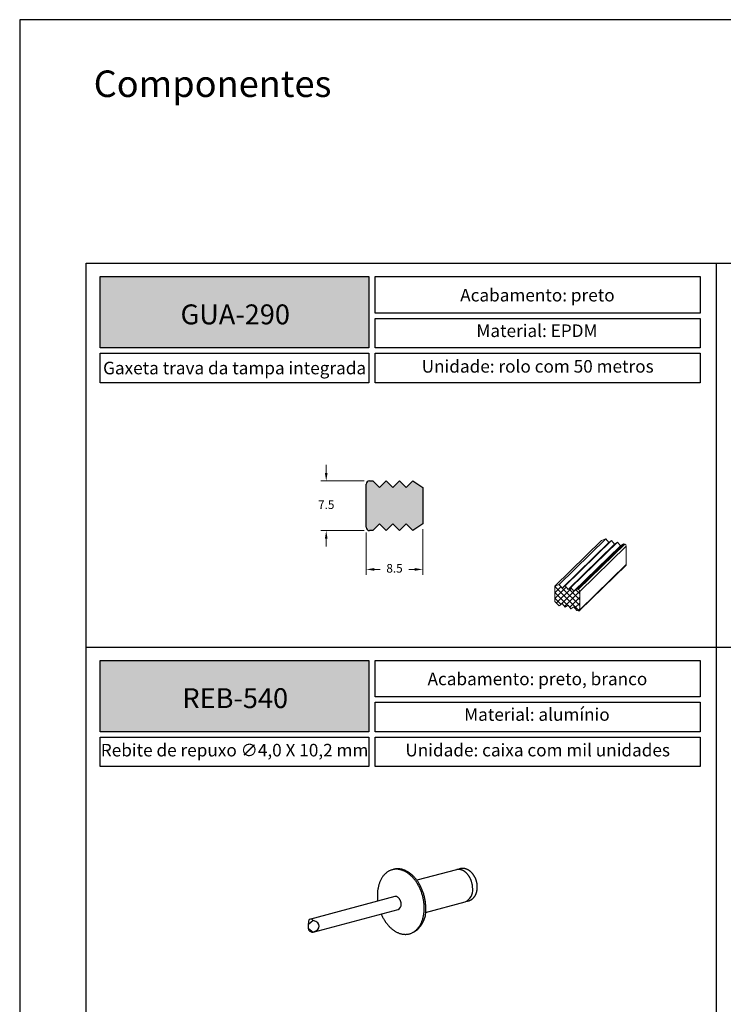
# Model space of a CAD drawing. Units: millimetres. Extents: x 0 to 4980, y 0 to 297.
# Drawn here: x 4770 to 4876, y 148 to 297 of the extents above; entities that cross this region are included whole.
import ezdxf

# ---------------------------------------------------------------- set-up
doc = ezdxf.new("R2010")
doc.units = ezdxf.units.MM
doc.linetypes.add('SLD-Solid', pattern=[0])
doc.layers.add('@BRANCO', color=7, linetype='Continuous', lineweight=0, true_color=0xffffff)
doc.layers.add('@CINZA', color=7, linetype='Continuous', lineweight=0, true_color=0x58595a)
for name, color, linetype in [('@PRETO', 7, 'Continuous'), ('Default', 7, 'Continuous'), ('Layout 2 - Gride', 253, 'Continuous')]:
    doc.layers.add(name, color=color, linetype=linetype)
doc.layers.add('ERUS', color=7, linetype='Continuous', true_color=0xeb3e1b)
doc.styles.add('Perfil-01', font='txt', dxfattribs={"height": 1.3})
doc.dimstyles.new('Cota-Perfil 1-2', dxfattribs={"dimtxt": 1.5, "dimasz": 1.2, "dimexe": 0.8, "dimexo": 0.8, "dimgap": 1, "dimtad": 0, "dimtih": 1, "dimtoh": 1, "dimdec": 1, "dimlfac": 2, "dimzin": 11, "dimdsep": 46, "dimtxsty": 'Perfil-01', "dimcen": 0.09, "dimadec": 1, "dimazin": 3, "dimtfac": 1, "dimtdec": 1, "dimtofl": 0, "dimtmove": 0, "dimatfit": 1, "dimfxl": 1, "dimfrac": 2, "dimtzin": 11, "dimlwd": 0, "dimlwe": 0, "dimarcsym": 0})

# ---------------------------------------------------------------- blocks, each defined once
blk = doc.blocks.new('*D104')
at = {"layer": '@PRETO', "color": 0, "lineweight": 0}
for p, q in [((4830.76, 220.14), (4830.76, 213.29)), ((4822.24, 219.64), (4822.24, 213.29)), ((4823.44, 214.09), (4824.34, 214.09)), ((4829.56, 214.09), (4828.66, 214.09))]:
    blk.add_line(p, q, dxfattribs=at)
at = {"layer": '@PRETO', "color": 0}
for points in [[(4823.44, 214.29), (4823.44, 213.89), (4822.24, 214.09)], [(4829.56, 213.89), (4829.56, 214.29), (4830.76, 214.09)]]:
    blk.add_solid(points, dxfattribs=at)
at = {"layer": 'Defpoints', "color": 0}
for p in [(4822.24, 220.44), (4830.76, 220.94), (4830.76, 214.09)]:
    blk.add_point(p, dxfattribs=at)
at = {"layer": '@PRETO', "color": 0, "lineweight": -3, "insert": (4826.5, 214.09), "char_height": 1.3, "attachment_point": 5, "style": 'Perfil-01'}
blk.add_mtext('8.5', dxfattribs=at)
blk = doc.blocks.new('*D105')
at = {"layer": '@PRETO', "color": 0, "lineweight": 0}
for p, q in [((4816.21, 228.64), (4816.21, 229.84)), ((4821.94, 227.44), (4815.41, 227.44)), ((4821.94, 219.94), (4815.41, 219.94)), ((4816.21, 218.74), (4816.21, 217.54))]:
    blk.add_line(p, q, dxfattribs=at)
at = {"layer": '@PRETO', "color": 0}
for points in [[(4816.01, 228.64), (4816.41, 228.64), (4816.21, 227.44)], [(4816.41, 218.74), (4816.01, 218.74), (4816.21, 219.94)]]:
    blk.add_solid(points, dxfattribs=at)
at = {"layer": 'Defpoints', "color": 0}
for p in [(4816.21, 227.44), (4822.74, 227.44), (4822.74, 219.94)]:
    blk.add_point(p, dxfattribs=at)
at = {"layer": '@PRETO', "color": 0, "lineweight": -3, "insert": (4816.21, 223.69), "char_height": 1.3, "attachment_point": 5, "style": 'Perfil-01'}
blk.add_mtext('7.5', dxfattribs=at)

msp = doc.modelspace()

# ---------------------------------------------------------------- hatches: boundary and pattern name
at = {"linetype": 'Continuous', "lineweight": 25}
msp.add_hatch(color=7, dxfattribs=at).paths.add_polyline_path([(4822.24, 226.942), (4822.24, 220.444, 0.4142136), (4822.741, 219.943), (4823.242, 219.943), (4824.244, 220.945), (4825.246, 219.943), (4826.248, 220.945), (4827.25, 219.943), (4828.251, 220.945), (4829.253, 219.943), (4830.756, 220.945), (4830.756, 226.441), (4829.253, 227.443), (4828.251, 226.441), (4827.25, 227.443), (4826.248, 226.441), (4825.246, 227.443), (4824.244, 226.441), (4823.242, 227.443), (4822.741, 227.443, 0.4142136)])
at = {"layer": '@CINZA'}
h = msp.add_hatch(dxfattribs=at)
h.set_pattern_fill('ANSI37', color=256, scale=5, style=0)
h.set_pattern_definition([(45, (3189.4424, -1109.4867), (-0.44194174, 0.44194174), []), (135, (3189.4424, -1109.4867), (-0.44194174, -0.44194174), [])])
h.paths.add_polyline_path([(4850.671, 209.23), (4851.335, 208.62), (4851.778, 208.929), (4852.221, 208.379), (4852.664, 208.688), (4853.107, 208.138), (4853.55, 208.447), (4853.993, 207.898), (4854.215, 207.837, 0.5320451), (4854.436, 207.992), (4854.436, 210.777, 0.3198247), (4854.215, 211.052), (4853.993, 211.112), (4853.55, 210.803), (4853.107, 211.353), (4852.664, 211.044), (4852.221, 211.594), (4851.778, 211.285), (4851.335, 211.834), (4850.671, 211.586)])
at = {"layer": 'ERUS', "lineweight": -3}
h = msp.add_hatch(color=256, dxfattribs=at)
h.dxf.hatch_style = 1
h.paths.add_polyline_path([(4782.139, 247.491), (4782.139, 258.258), (4822.653, 258.258), (4822.653, 247.491)])
h = msp.add_hatch(color=256, dxfattribs=at)
h.dxf.hatch_style = 1
h.paths.add_polyline_path([(4782.139, 189.611), (4782.139, 200.378), (4822.653, 200.378), (4822.653, 189.611)])

# ---------------------------------------------------------------- linework, layer by layer
at = {"color": 7, "linetype": 'Continuous', "lineweight": 25}
for p, q in [((4822.741, 227.443), (4823.242, 227.443)), ((4823.242, 227.443), (4824.244, 226.441)), ((4824.244, 226.441), (4825.246, 227.443)), ((4825.246, 227.443), (4826.248, 226.441)), ((4826.248, 226.441), (4827.25, 227.443)), ((4827.25, 227.443), (4828.251, 226.441)), ((4828.251, 226.441), (4829.253, 227.443)), ((4829.253, 227.443), (4830.756, 226.441)), ((4822.24, 220.444), (4822.24, 226.942)), ((4830.756, 226.441), (4830.756, 220.945)), ((4823.242, 219.943), (4822.741, 219.943)), ((4824.244, 220.945), (4823.242, 219.943)), ((4825.246, 219.943), (4824.244, 220.945)), ((4826.248, 220.945), (4825.246, 219.943)), ((4827.25, 219.943), (4826.248, 220.945)), ((4828.251, 220.945), (4827.25, 219.943)), ((4829.253, 219.943), (4828.251, 220.945)), ((4830.756, 220.945), (4829.253, 219.943))]:
    msp.add_line(p, q, dxfattribs=at)
at = {"color": 7, "linetype": 'SLD-Solid'}
for p, q in [((4826.387, 168.85), (4826.162, 168.79)), ((4835.873, 168.803), (4829.883, 167.199)), ((4826.538, 164.749), (4813.713, 161.314)), ((4831.177, 162.369), (4837.167, 163.973)), ((4814.231, 159.382), (4827.056, 162.818)), ((4813.539, 160.537), (4813.634, 161.288)), ((4814.262, 161.12), (4813.539, 160.537)), ((4813.539, 159.926), (4813.539, 160.537)), ((4813.539, 159.926), (4814.262, 159.394)), ((4813.634, 159.562), (4813.539, 159.926)), ((4828.75, 159.13), (4828.975, 159.191))]:
    msp.add_line(p, q, dxfattribs=at)
at = {"color": 7, "linetype": 'SLD-Solid', "flags": 128}
for points in [[(4830.992, 163.013), (4830.991, 163.139), (4830.987, 163.266), (4830.981, 163.394), (4830.973, 163.522), (4830.962, 163.65), (4830.948, 163.778), (4830.933, 163.907), (4830.915, 164.035), (4830.894, 164.164), (4830.871, 164.292), (4830.846, 164.42), (4830.819, 164.548), (4830.789, 164.675), (4830.757, 164.802), (4830.723, 164.929), (4830.686, 165.054), (4830.647, 165.179), (4830.607, 165.303), (4830.563, 165.426), (4830.518, 165.548), (4830.471, 165.67), (4830.422, 165.789), (4830.37, 165.908), (4830.317, 166.025), (4830.261, 166.141), (4830.204, 166.256), (4830.145, 166.368), (4830.084, 166.48), (4830.021, 166.589), (4829.956, 166.697), (4829.89, 166.802), (4829.822, 166.906), (4829.752, 167.008), (4829.681, 167.108), (4829.609, 167.205), (4829.534, 167.301), (4829.459, 167.394), (4829.382, 167.484), (4829.304, 167.573), (4829.224, 167.658), (4829.143, 167.742), (4829.061, 167.822), (4828.978, 167.9), (4828.894, 167.976), (4828.809, 168.048), (4828.723, 168.118), (4828.637, 168.185), (4828.549, 168.249), (4828.46, 168.31), (4828.371, 168.368), (4828.282, 168.423), (4828.191, 168.475), (4828.101, 168.524), (4828.009, 168.57), (4827.918, 168.613), (4827.826, 168.652), (4827.734, 168.688), (4827.641, 168.721), (4827.549, 168.751), (4827.456, 168.777), (4827.364, 168.801), (4827.271, 168.82), (4827.179, 168.837), (4827.087, 168.85), (4826.995, 168.86), (4826.903, 168.866), (4826.812, 168.869), (4826.721, 168.869), (4826.631, 168.865), (4826.541, 168.858), (4826.452, 168.848), (4826.364, 168.834), (4826.276, 168.817), (4826.189, 168.797), (4826.103, 168.773), (4826.018, 168.746), (4825.934, 168.716), (4825.851, 168.682), (4825.769, 168.646), (4825.689, 168.606), (4825.609, 168.562), (4825.531, 168.516), (4825.454, 168.467), (4825.378, 168.414), (4825.304, 168.359), (4825.231, 168.3), (4825.16, 168.238), (4825.091, 168.174), (4825.023, 168.106), (4824.956, 168.036), (4824.892, 167.963), (4824.829, 167.887), (4824.768, 167.809), (4824.709, 167.728), (4824.651, 167.644), (4824.596, 167.558), (4824.543, 167.469), (4824.491, 167.378), (4824.442, 167.285), (4824.394, 167.189), (4824.349, 167.091), (4824.306, 166.991), (4824.265, 166.889), (4824.226, 166.785), (4824.19, 166.679), (4824.156, 166.571), (4824.124, 166.461), (4824.094, 166.35), (4824.066, 166.237), (4824.041, 166.122), (4824.019, 166.006), (4823.998, 165.888), (4823.98, 165.769), (4823.964, 165.649), (4823.951, 165.528), (4823.94, 165.406), (4823.932, 165.282), (4823.926, 165.158), (4823.922, 165.033), (4823.921, 164.907), (4823.922, 164.781), (4823.926, 164.654), (4823.932, 164.526), (4823.94, 164.399), (4823.951, 164.27), (4823.964, 164.142), (4823.974, 164.062)], [(4831.216, 163.073), (4831.215, 163.2), (4831.212, 163.327), (4831.205, 163.454), (4831.197, 163.582), (4831.186, 163.71), (4831.173, 163.838), (4831.157, 163.967), (4831.139, 164.095), (4831.119, 164.224), (4831.096, 164.352), (4831.071, 164.48), (4831.043, 164.608), (4831.014, 164.735), (4830.982, 164.862), (4830.947, 164.989), (4830.911, 165.114), (4830.872, 165.239), (4830.831, 165.363), (4830.788, 165.486), (4830.743, 165.609), (4830.695, 165.73), (4830.646, 165.85), (4830.595, 165.968), (4830.541, 166.085), (4830.486, 166.201), (4830.428, 166.316), (4830.369, 166.429), (4830.308, 166.54), (4830.245, 166.649), (4830.181, 166.757), (4830.115, 166.863), (4830.047, 166.966), (4829.977, 167.068), (4829.906, 167.168), (4829.833, 167.265), (4829.759, 167.361), (4829.683, 167.454), (4829.606, 167.544), (4829.528, 167.633), (4829.449, 167.719), (4829.368, 167.802), (4829.286, 167.882), (4829.203, 167.96), (4829.119, 168.036), (4829.034, 168.108), (4828.948, 168.178), (4828.861, 168.245), (4828.773, 168.309), (4828.685, 168.37), (4828.596, 168.428), (4828.506, 168.483), (4828.416, 168.535), (4828.325, 168.584), (4828.234, 168.63), (4828.142, 168.673), (4828.05, 168.712), (4827.958, 168.748), (4827.866, 168.781), (4827.773, 168.811), (4827.681, 168.838), (4827.588, 168.861), (4827.496, 168.88), (4827.403, 168.897), (4827.311, 168.91), (4827.219, 168.92), (4827.128, 168.926), (4827.037, 168.929), (4826.946, 168.929), (4826.856, 168.926), (4826.766, 168.919), (4826.677, 168.908), (4826.588, 168.894), (4826.501, 168.877), (4826.414, 168.857), (4826.387, 168.85)], [(4838.287, 165.915), (4838.287, 165.979), (4838.285, 166.044), (4838.282, 166.108), (4838.277, 166.173), (4838.272, 166.239), (4838.265, 166.304), (4838.257, 166.369), (4838.248, 166.435), (4838.237, 166.5), (4838.225, 166.565), (4838.212, 166.63), (4838.198, 166.695), (4838.183, 166.76), (4838.166, 166.824), (4838.148, 166.889), (4838.129, 166.952), (4838.109, 167.016), (4838.088, 167.079), (4838.066, 167.141), (4838.043, 167.203), (4838.018, 167.264), (4837.993, 167.325), (4837.966, 167.385), (4837.939, 167.445), (4837.91, 167.503), (4837.881, 167.561), (4837.85, 167.618), (4837.819, 167.674), (4837.786, 167.729), (4837.753, 167.784), (4837.719, 167.837), (4837.684, 167.889), (4837.648, 167.94), (4837.611, 167.99), (4837.574, 168.039), (4837.536, 168.087), (4837.497, 168.134), (4837.457, 168.179), (4837.417, 168.223), (4837.376, 168.266), (4837.335, 168.307), (4837.293, 168.347), (4837.25, 168.386), (4837.207, 168.423), (4837.163, 168.459), (4837.119, 168.493), (4837.075, 168.526), (4837.03, 168.558), (4836.985, 168.587), (4836.939, 168.616), (4836.893, 168.642), (4836.847, 168.667), (4836.801, 168.691), (4836.754, 168.713), (4836.708, 168.733), (4836.661, 168.751), (4836.614, 168.768), (4836.567, 168.783), (4836.52, 168.797), (4836.473, 168.809), (4836.426, 168.819), (4836.379, 168.827), (4836.332, 168.834), (4836.285, 168.838), (4836.239, 168.842), (4836.192, 168.843), (4836.146, 168.843), (4836.1, 168.841), (4836.055, 168.837), (4836.009, 168.831), (4835.964, 168.824), (4835.92, 168.815), (4835.876, 168.804), (4835.873, 168.803)], [(4827.504, 163.594), (4827.503, 163.635), (4827.502, 163.676), (4827.498, 163.717), (4827.494, 163.758), (4827.488, 163.8), (4827.482, 163.841), (4827.473, 163.883), (4827.464, 163.924), (4827.454, 163.964), (4827.442, 164.005), (4827.429, 164.045), (4827.415, 164.085), (4827.4, 164.124), (4827.384, 164.162), (4827.367, 164.2), (4827.349, 164.237), (4827.33, 164.274), (4827.31, 164.309), (4827.289, 164.344), (4827.267, 164.377), (4827.244, 164.41), (4827.221, 164.441), (4827.197, 164.471), (4827.172, 164.5), (4827.146, 164.528), (4827.12, 164.554), (4827.093, 164.579), (4827.066, 164.603), (4827.038, 164.625), (4827.01, 164.645), (4826.981, 164.664), (4826.952, 164.682), (4826.923, 164.698), (4826.894, 164.712), (4826.864, 164.725), (4826.834, 164.736), (4826.804, 164.745), (4826.775, 164.752), (4826.745, 164.758), (4826.715, 164.762), (4826.686, 164.765), (4826.656, 164.765), (4826.627, 164.764), (4826.598, 164.761), (4826.57, 164.757), (4826.542, 164.75), (4826.538, 164.749)], [(4824.491, 162.131), (4824.543, 162.012), (4824.596, 161.895), (4824.651, 161.779), (4824.709, 161.665), (4824.768, 161.552), (4824.829, 161.441), (4824.892, 161.331), (4824.956, 161.224), (4825.023, 161.118), (4825.091, 161.014), (4825.16, 160.912), (4825.231, 160.813), (4825.304, 160.715), (4825.378, 160.62), (4825.454, 160.527), (4825.531, 160.436), (4825.609, 160.348), (4825.689, 160.262), (4825.769, 160.179), (4825.851, 160.098), (4825.934, 160.02), (4826.018, 159.945), (4826.103, 159.872), (4826.189, 159.802), (4826.276, 159.735), (4826.364, 159.671), (4826.452, 159.61), (4826.541, 159.552), (4826.631, 159.497), (4826.721, 159.445), (4826.812, 159.396), (4826.903, 159.35), (4826.995, 159.308), (4827.087, 159.268), (4827.179, 159.232), (4827.271, 159.199), (4827.364, 159.169), (4827.456, 159.143), (4827.549, 159.12), (4827.641, 159.1), (4827.734, 159.083), (4827.826, 159.07), (4827.918, 159.061), (4828.009, 159.054), (4828.101, 159.051), (4828.191, 159.051), (4828.282, 159.055), (4828.371, 159.062), (4828.46, 159.072), (4828.549, 159.086), (4828.637, 159.103), (4828.723, 159.123), (4828.809, 159.147), (4828.894, 159.174), (4828.978, 159.204), (4829.061, 159.238), (4829.143, 159.275), (4829.224, 159.315), (4829.304, 159.358), (4829.382, 159.404), (4829.459, 159.454), (4829.534, 159.506), (4829.609, 159.562), (4829.681, 159.62), (4829.752, 159.682), (4829.822, 159.746), (4829.89, 159.814), (4829.956, 159.884), (4830.021, 159.957), (4830.084, 160.033), (4830.145, 160.111), (4830.204, 160.192), (4830.261, 160.276), (4830.317, 160.362), (4830.37, 160.451), (4830.422, 160.542), (4830.471, 160.636), (4830.518, 160.731), (4830.563, 160.829), (4830.607, 160.929), (4830.647, 161.031), (4830.686, 161.136), (4830.723, 161.242), (4830.757, 161.35), (4830.789, 161.459), (4830.819, 161.571), (4830.846, 161.684), (4830.871, 161.798), (4830.894, 161.915), (4830.915, 162.032), (4830.933, 162.151), (4830.948, 162.271), (4830.962, 162.392), (4830.973, 162.515), (4830.981, 162.638), (4830.987, 162.762), (4830.991, 162.887), (4830.992, 163.013)]]:
    msp.add_lwpolyline(points, dxfattribs=at)
at = {"color": 7, "linetype": 'Continuous', "lineweight": 25}
for centre, start, end in [((4822.741, 226.942), 90, 180), ((4822.741, 220.444), 180, 270)]:
    msp.add_arc(centre, 0.501, start, end, dxfattribs=at)
at = {"color": 7, "linetype": 'SLD-Solid'}
for centre, radius, start, end in [((4836.434, 165.69), 1.867, 293.09784, 6.90067), ((4826.765, 163.503), 0.745, 292.9822, 7.0163), ((4827.519, 162.62), 3.725, 293.00622, 6.99229)]:
    msp.add_arc(centre, radius, start, end, dxfattribs=at)
for centre, major_axis, ratio, start_param, end_param in [((4813.314, 160.171), (0.836, 1.09), 0.502791, 6.0285507, 6.9485359), ((4813.539, 160.231), (1.628, 0.088), 0.5904395, 5.1403885, 7.3619959), ((4813.314, 160.171), (0.979, -0.751), 0.2714444, 5.2431525, 6.1631377)]:
    msp.add_ellipse(centre, major_axis=major_axis, ratio=ratio, start_param=start_param, end_param=end_param, dxfattribs=at)
for points, knots in [([(4838.876, 167.02), (4838.87, 167.041), (4838.862, 167.071), (4838.849, 167.116), (4838.837, 167.154), (4838.822, 167.2), (4838.806, 167.247), (4838.789, 167.297), (4838.77, 167.348), (4838.749, 167.399), (4838.727, 167.452), (4838.705, 167.505), (4838.68, 167.558), (4838.655, 167.61), (4838.629, 167.663), (4838.601, 167.716), (4838.572, 167.768), (4838.543, 167.819), (4838.512, 167.871), (4838.48, 167.921), (4838.447, 167.971), (4838.414, 168.02), (4838.379, 168.068), (4838.343, 168.116), (4838.307, 168.162), (4838.27, 168.208), (4838.232, 168.253), (4838.193, 168.296), (4838.153, 168.339), (4838.113, 168.38), (4838.072, 168.421), (4838.03, 168.46), (4837.987, 168.498), (4837.944, 168.535), (4837.901, 168.57), (4837.856, 168.604), (4837.812, 168.637), (4837.767, 168.669), (4837.721, 168.699), (4837.675, 168.728), (4837.628, 168.755), (4837.581, 168.781), (4837.534, 168.806), (4837.487, 168.829), (4837.439, 168.85), (4837.391, 168.871), (4837.343, 168.889), (4837.294, 168.906), (4837.246, 168.922), (4837.197, 168.936), (4837.148, 168.949), (4837.099, 168.96), (4837.051, 168.969), (4837.002, 168.977), (4836.953, 168.984), (4836.904, 168.989), (4836.855, 168.992), (4836.807, 168.994), (4836.758, 168.994), (4836.71, 168.993), (4836.662, 168.99), (4836.614, 168.985), (4836.567, 168.979), (4836.52, 168.971), (4836.473, 168.962), (4836.426, 168.951), (4836.38, 168.939), (4836.334, 168.925), (4836.289, 168.91), (4836.244, 168.893), (4836.2, 168.875), (4836.161, 168.857), (4836.138, 168.846), (4836.129, 168.841)], [0, 0, 0, 0, 0.01622531, 0.02284479, 0.03383229, 0.04525498, 0.05751944, 0.07032925, 0.08356389, 0.09712677, 0.11094858, 0.12497746, 0.13917377, 0.15350652, 0.16795102, 0.18248726, 0.1970987, 0.21177152, 0.22649398, 0.24125603, 0.25604896, 0.27086514, 0.28569787, 0.30054121, 0.31538987, 0.33023913, 0.34508475, 0.35992296, 0.37475033, 0.38956384, 0.40436074, 0.41913861, 0.43389531, 0.44862894, 0.46333785, 0.47802063, 0.49267609, 0.50730324, 0.52190131, 0.53646969, 0.551008, 0.565516, 0.57999365, 0.59444107, 0.60885853, 0.62324648, 0.63760549, 0.6519363, 0.66623978, 0.68051692, 0.69476886, 0.70899684, 0.72320224, 0.73738653, 0.7515513, 0.76569823, 0.77982909, 0.79394575, 0.80805016, 0.82214433, 0.83623035, 0.85031039, 0.86438664, 0.87846137, 0.8925369, 0.90661557, 0.92069975, 0.93479187, 0.94889359, 0.96300732, 0.9771355, 0.99128061, 1, 1, 1, 1]), ([(4837.407, 164.069), (4837.416, 164.069), (4837.44, 164.07), (4837.481, 164.074), (4837.528, 164.08), (4837.575, 164.088), (4837.622, 164.097), (4837.669, 164.108), (4837.715, 164.12), (4837.761, 164.134), (4837.806, 164.149), (4837.851, 164.166), (4837.895, 164.185), (4837.939, 164.205), (4837.983, 164.226), (4838.025, 164.249), (4838.068, 164.273), (4838.109, 164.299), (4838.15, 164.327), (4838.19, 164.356), (4838.23, 164.386), (4838.269, 164.417), (4838.307, 164.451), (4838.344, 164.485), (4838.381, 164.521), (4838.416, 164.558), (4838.451, 164.597), (4838.485, 164.637), (4838.518, 164.678), (4838.551, 164.721), (4838.582, 164.765), (4838.612, 164.81), (4838.641, 164.856), (4838.669, 164.904), (4838.697, 164.953), (4838.723, 165.003), (4838.748, 165.054), (4838.772, 165.106), (4838.794, 165.16), (4838.816, 165.214), (4838.837, 165.27), (4838.856, 165.326), (4838.874, 165.384), (4838.891, 165.442), (4838.906, 165.502), (4838.92, 165.562), (4838.933, 165.624), (4838.945, 165.686), (4838.955, 165.749), (4838.964, 165.813), (4838.971, 165.877), (4838.977, 165.941), (4838.982, 166.002), (4838.985, 166.062), (4838.987, 166.121), (4838.987, 166.182), (4838.987, 166.242), (4838.985, 166.302), (4838.982, 166.363), (4838.978, 166.424), (4838.973, 166.484), (4838.967, 166.545), (4838.959, 166.605), (4838.951, 166.665), (4838.941, 166.724), (4838.93, 166.783), (4838.919, 166.838), (4838.909, 166.887), (4838.899, 166.93), (4838.888, 166.973), (4838.88, 167.003), (4838.876, 167.02)], [0, 0, 0, 0, 0.0074196, 0.0214978, 0.0355722, 0.049645, 0.0637187, 0.0777955, 0.0918778, 0.1059681, 0.1200679, 0.1341798, 0.1483061, 0.1624493, 0.1766119, 0.1907964, 0.2050052, 0.2192407, 0.2335053, 0.2478015, 0.2621316, 0.2764979, 0.2909027, 0.3053484, 0.319837, 0.3343708, 0.3489518, 0.3635823, 0.378264, 0.3929992, 0.4077895, 0.422637, 0.4375435, 0.4525106, 0.4675402, 0.4826339, 0.4977935, 0.5130205, 0.5283165, 0.5436834, 0.5591226, 0.574636, 0.5902253, 0.6058924, 0.6216395, 0.6374686, 0.6533823, 0.6693836, 0.6854756, 0.7016624, 0.7179485, 0.7343397, 0.7490882, 0.7638643, 0.7786641, 0.7934851, 0.8083237, 0.8231761, 0.8380374, 0.8529014, 0.86776, 0.8826015, 0.8974085, 0.9121526, 0.9267822, 0.941191, 0.9551123, 0.9682635, 0.9775604, 0.9871638, 1, 1, 1, 1])]:
    msp.add_open_spline(points, degree=3, knots=knots, dxfattribs=at)
at = {"layer": '@CINZA'}
for p, q in [((4850.671, 211.586), (4857.684, 218.431)), ((4851.335, 211.834), (4858.349, 218.68)), ((4852.221, 211.594), (4859.235, 218.439)), ((4858.349, 218.68), (4857.684, 218.431)), ((4858.792, 218.13), (4858.349, 218.68)), ((4859.235, 218.439), (4858.792, 218.13)), ((4859.678, 217.889), (4859.235, 218.439)), ((4851.778, 211.285), (4858.792, 218.13)), ((4852.664, 211.044), (4859.678, 217.889)), ((4853.107, 211.353), (4860.121, 218.198)), ((4853.55, 210.803), (4860.564, 217.648)), ((4853.993, 211.112), (4861.007, 217.957)), ((4854.215, 211.052), (4861.228, 217.897)), ((4854.436, 210.777), (4861.45, 217.622)), ((4860.121, 218.198), (4859.678, 217.889)), ((4860.564, 217.648), (4860.121, 218.198)), ((4861.007, 217.957), (4860.564, 217.648)), ((4861.228, 217.897), (4861.007, 217.957)), ((4861.45, 214.837), (4861.45, 217.622)), ((4854.39, 207.873), (4861.403, 214.718)), ((4854.436, 207.992), (4861.45, 214.837)), ((4851.335, 211.834), (4850.671, 211.586)), ((4850.671, 211.586), (4850.671, 209.23)), ((4851.778, 211.285), (4851.335, 211.834)), ((4852.221, 211.594), (4851.778, 211.285)), ((4852.664, 211.044), (4852.221, 211.594)), ((4853.107, 211.353), (4852.664, 211.044)), ((4853.55, 210.803), (4853.107, 211.353)), ((4853.993, 211.112), (4853.55, 210.803)), ((4854.215, 211.052), (4853.993, 211.112)), ((4854.436, 207.992), (4854.436, 210.777)), ((4850.671, 209.23), (4851.335, 208.62)), ((4851.335, 208.62), (4851.778, 208.929)), ((4851.778, 208.929), (4852.221, 208.379)), ((4852.221, 208.379), (4852.664, 208.688)), ((4852.664, 208.688), (4853.107, 208.138)), ((4853.107, 208.138), (4853.55, 208.447)), ((4853.55, 208.447), (4853.993, 207.898)), ((4853.993, 207.898), (4854.215, 207.837))]:
    msp.add_line(p, q, dxfattribs=at)
for centre, radius, start, end in [((4861.146, 217.604), 0.304, 3.39156, 74.33381), ((4861.288, 214.832), 0.162, 315.35447, 1.91129), ((4854.133, 210.759), 0.304, 3.39156, 74.33381), ((4854.274, 207.989), 0.163, 248.8623, 0.92226)]:
    msp.add_arc(centre, radius, start, end, dxfattribs=at)
at = {"layer": 'Default'}
msp.add_lwpolyline([(4770, 0), (4980, 0), (4980, 297), (4770, 297), (4770, 0)], dxfattribs=at)
at = {"layer": 'ERUS', "lineweight": -3}
for p, q in [((4875, 260.258), (4875, 28.742)), ((4875, 260.258), (4875, 28.742)), ((4780, 202.378), (4875, 202.378)), ((4875, 202.378), (4970, 202.378))]:
    msp.add_line(p, q, dxfattribs=at)
for points in [[(4782.139, 258.258), (4822.653, 258.258), (4822.653, 247.491), (4782.139, 247.491)], [(4823.576, 258.258), (4872.6, 258.258), (4872.6, 252.742), (4823.576, 252.742)], [(4823.576, 251.942), (4872.6, 251.942), (4872.6, 247.491), (4823.576, 247.491)], [(4782.139, 246.691), (4822.653, 246.691), (4822.653, 242.24), (4782.139, 242.24)], [(4823.576, 246.691), (4872.6, 246.691), (4872.6, 242.24), (4823.576, 242.24)], [(4782.139, 200.378), (4822.653, 200.378), (4822.653, 189.611), (4782.139, 189.611)], [(4823.576, 200.378), (4872.6, 200.378), (4872.6, 194.862), (4823.576, 194.862)], [(4823.576, 194.062), (4872.6, 194.062), (4872.6, 189.611), (4823.576, 189.611)], [(4782.139, 188.811), (4822.653, 188.811), (4822.653, 184.36), (4782.139, 184.36)], [(4823.576, 188.811), (4872.6, 188.811), (4872.6, 184.36), (4823.576, 184.36)]]:
    msp.add_lwpolyline(points, close=True, dxfattribs=at)
at = {"layer": 'Layout 2 - Gride'}
msp.add_lwpolyline([(4780, 260.258), (4970, 260.258), (4970, 28.742), (4780, 28.742)], close=True, dxfattribs=at)

# ---------------------------------------------------------------- texts
at = {"color": 7, "lineweight": -3, "insert": (4781.152, 289.341), "char_height": 4, "width": 49.7715, "attachment_point": 1, "style": 'Perfil-01'}
msp.add_mtext('Componentes', dxfattribs=at)
at = {"layer": '@BRANCO', "lineweight": -3, "char_height": 3, "width": 38.56748, "attachment_point": 5, "style": 'Perfil-01'}
for s, insert in [('{\\fTitillium Web|b1|i0|c0|p2;GUA-290}', (4802.494, 252.554)), ('{\\fTitillium Web|b1|i0|c0|p2;REB-540}', (4802.494, 194.674))]:
    msp.add_mtext(s, dxfattribs=dict(at, insert=insert))
at = {"layer": 'ERUS', "lineweight": -3, "char_height": 1.9, "style": 'Perfil-01'}
for s, insert, width, attachment_point in [('\\pxqc;{\\fTitillium Web|b1|i0|c0|p2;Acabamento: \\fTitillium Web|b0|i0|c0|p2;preto}', (4824.997, 256.406), 46.1036, 1), ('\\pxqc;{\\fTitillium Web|b1|i0|c0|p2;Material: }EPDM', (4824.997, 251.038), 45.95654, 1), ('{\\W5.71624;}Gaxeta trava da tampa integrada', (4802.396, 244.465), 40.51392, 5), ('\\pxqc;{\\fTitillium Web|b1|i0|c0|p2;\\W8.30414;\\W1;Unidade: }rolo com 50 metros', (4824.997, 245.67), 46.17713, 1), ('\\pxqc;{\\fTitillium Web|b1|i0|c0|p2;Acabamento: \\fTitillium Web|b0|i0|c0|p2;preto, branco}', (4824.997, 198.526), 46.1036, 1), ('\\pxqc;{\\fTitillium Web|b1|i0|c0|p2;Material: }alumínio', (4824.997, 193.158), 45.95654, 1), ('Rebite de repuxo ∅4,0 X 10,2 mm', (4802.396, 186.585), 40.51392, 5), ('\\pxqc;{\\fTitillium Web|b1|i0|c0|p2;Unidade: }caixa com mil unidades', (4824.997, 187.79), 46.17713, 1)]:
    msp.add_mtext(s, dxfattribs=dict(at, insert=insert, width=width, attachment_point=attachment_point))

# ---------------------------------------------------------------- dimensions: what is measured, and where the dimension line sits
at = {"layer": '@PRETO', "lineweight": -3}
dim = msp.add_linear_dim(base=(4816.215, 227.443), p1=(4822.741, 219.943), p2=(4822.741, 227.443), angle=90, dimstyle='Cota-Perfil 1-2', override={"dimlfac": 1}, dxfattribs=at)
dim.commit()
dim.dimension.update_dxf_attribs({"geometry": '*D105', "text_midpoint": (4816.215, 223.693)})
dim = msp.add_linear_dim(base=(4830.756, 214.09), p1=(4822.24, 220.444), p2=(4830.756, 220.945), dimstyle='Cota-Perfil 1-2', override={"dimlfac": 1}, dxfattribs=at)
dim.commit()
dim.dimension.update_dxf_attribs({"geometry": '*D104', "text_midpoint": (4826.498, 214.09), "dimtype": 160})

doc.saveas('drawing.dxf')
